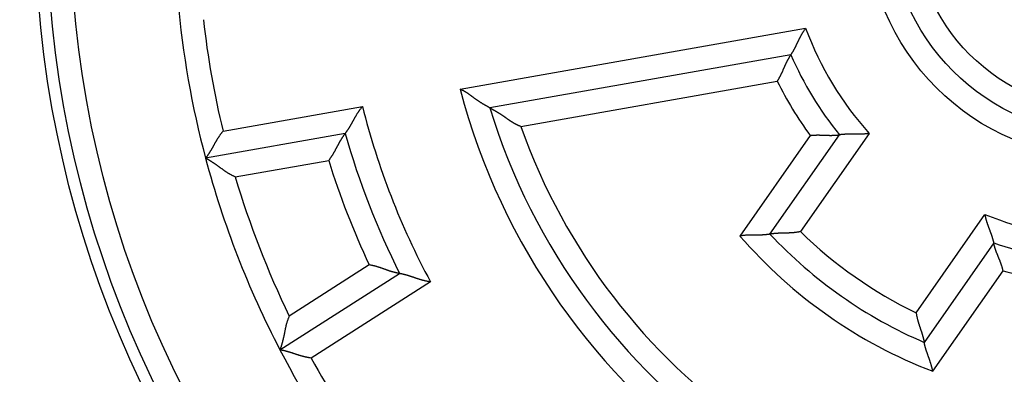
# Model space of a CAD drawing. Extents: x 90 to 841, y 0 to 556.
# Drawn here: x 160 to 181, y 224 to 232 of the extents above; entities that cross this region are included whole.
import ezdxf

# ---------------------------------------------------------------- set-up
doc = ezdxf.new("R2010")
doc.units = 0
doc.linetypes.add('HIDDENNEW0', pattern=[4.5, 1.5, -1.5, 1.5])
for name, color, linetype in [('5', 7, 'CONTINUOUS'), ('MUOTOVIIVAT', 40, 'HIDDENNEW0'), ('TANGVIIVATNONDEF', 3, 'HIDDENNEW0')]:
    doc.layers.add(name, color=color, linetype=linetype)
doc.styles.get("Standard").update_dxf_attribs({"font": 'monotxt.shx'})
doc.dimstyles.new('DSTYLE1', dxfattribs={"dimtxt": 3, "dimasz": 3, "dimexe": 3, "dimexo": 0, "dimgap": 2, "dimtad": 1, "dimrnd": 0.1, "dimzin": 3, "dimcen": 0.09, "dimazin": 3, "dimtp": 1, "dimtm": 1, "dimtfac": 1, "dimtofl": 0, "dimtmove": 0, "dimatfit": 3})

# ---------------------------------------------------------------- blocks, each defined once
blk = doc.blocks.new('_AH1')
at = {"color": 0, "linetype": 'CONTINUOUS'}
for p, q in [((-1, 0.166667), (0, 0)), ((-1, 0.166667), (-1, -0.166667)), ((0, 0), (-1, -0.166667)), ((0, 0), (-1, 0))]:
    blk.add_line(p, q, dxfattribs=at)
blk = doc.blocks.new('*D861')
at = {"layer": '5', "color": 1, "linetype": 'CONTINUOUS'}
for p, q in [((175.24679, 386.66824), (91.847551, 386.66824)), ((94.847551, 386.66824), (94.847551, 233.66824)), ((94.847551, 80.668243), (94.847551, 233.66824)), ((175.24679, 80.668243), (91.847551, 80.668243))]:
    blk.add_line(p, q, dxfattribs=at)
at = {"layer": '5', "color": 1, "xscale": 3, "yscale": 3, "zscale": 3}
for p, rotation in [((94.847551, 386.66824), 90), ((94.847551, 80.668243), 270)]:
    blk.add_blockref('_AH1', p, dxfattribs=dict(at, rotation=rotation))
at = {"layer": '5', "color": 1, "linetype": 'CONTINUOUS'}
blk.add_text('306,0', height=3, rotation=90, dxfattribs=at).set_placement((92.846551, 226.16824))

msp = doc.modelspace()

# ---------------------------------------------------------------- linework, layer by layer
at = {"layer": 'MUOTOVIIVAT', "color": 40, "linetype": 'CONTINUOUS'}
for p, q in [((176.05055, 230.76129), (169.6544, 229.63348)), ((166.58214, 229.09175), (163.6148, 228.56853)), ((175.60573, 226.95666), (177.08158, 229.06439)), ((180.35819, 226.77008), (178.88234, 224.66235)), ((165.19589, 224.50276), (167.73713, 226.12171))]:
    msp.add_line(p, q, dxfattribs=at)
for points in [[(176.05058, 230.76125), (176.05085, 230.76165, 0.00440709), (176.0516, 230.76276, 0.00000116), (176.05284, 230.76461, 0.00036806), (176.05455, 230.76716, 0.00100826), (176.0567, 230.77041, 0.00111312), (176.05926, 230.77432, 0.00116271), (176.06222, 230.77889, 0.00117625), (176.06555, 230.78408, 0.00126674), (176.06924, 230.7899, 0.00129434), (176.07326, 230.7963, 0.00136609), (176.07759, 230.8033, 0.00139552), (176.0822, 230.81084, 0.00146912), (176.08709, 230.81894, 0.0015051), (176.09221, 230.82755, 0.00158018), (176.09756, 230.83668, 0.0016229), (176.1031, 230.84629, 0.00170285), (176.10883, 230.85637, 0.001752), (176.11471, 230.8669, 0.00183515), (176.12072, 230.87787, 0.00189561), (176.12685, 230.88925, 0.00199472), (176.13307, 230.90103, 0.00205222), (176.13936, 230.91319, 0.00212642), (176.1457, 230.92571, 0.00196244), (176.1521, 230.93856, 0.00157371), (176.15857, 230.95175, 0.00125138), (176.16511, 230.96522, 0.00092927), (176.17174, 230.97898, 0.00065576), (176.17844, 230.99298, 0.00036823), (176.18525, 231.00723, 0.00012515), (176.19216, 231.02169, -0.0001352), (176.19918, 231.03635, -0.00035536), (176.20632, 231.05118, -0.00059578), (176.21358, 231.06617, -0.00080381), (176.22098, 231.08128, -0.00103913), (176.22852, 231.09651, -0.00122955), (176.2362, 231.11183, -0.00143458), (176.24404, 231.12721, -0.00165409), (176.25205, 231.14266, -0.0019428), (176.26025, 231.15815, -0.00204427), (176.26858, 231.1736, -0.00203946), (176.27704, 231.18895, -0.00256222), (176.28585, 231.20449, -0.00351905), (176.29511, 231.22032, -0.00266805), (176.30392, 231.23516, -0.00051329), (176.31199, 231.24856, -0.00450599), (176.32286, 231.26545, -0.00879386), (176.34031, 231.29101, -0.00436542), (176.36357, 231.32421, -0.00225371)], [(175.75919, 230.20222), (175.76915, 230.21694, 0.00458663), (175.77882, 230.23181, 0.00474428), (175.78818, 230.24684, 0.00462326), (175.79727, 230.26201, 0.00419655), (175.80608, 230.27729, 0.00389035), (175.81464, 230.29266, 0.00361815), (175.82296, 230.3081, 0.00336615), (175.83105, 230.3236, 0.00306281), (175.83892, 230.33912, 0.0028035), (175.8466, 230.35466, 0.00251317), (175.85408, 230.37018, 0.00225918), (175.86139, 230.38568, 0.00196722), (175.86853, 230.40113, 0.00171137), (175.87553, 230.4165, 0.00141685), (175.88239, 230.43179, 0.0011557), (175.88912, 230.44697, 0.00085268), (175.89575, 230.46201, 0.00058107), (175.90228, 230.47691, 0.00026506), (175.90872, 230.49163, -0.00002517), (175.9151, 230.50616, -0.00036679), (175.92142, 230.52048, -0.00067694), (175.92769, 230.53457, -0.00103189), (175.93393, 230.5484, -0.00139935), (175.94016, 230.56197, -0.00186521), (175.94638, 230.57523, -0.0021442), (175.9526, 230.58819, -0.00227334), (175.95881, 230.60082, -0.00228336), (175.96498, 230.6131, -0.00213284), (175.97109, 230.62502, -0.00204664), (175.97713, 230.63656, -0.00196847), (175.98307, 230.6477, -0.0019138), (175.98889, 230.65843, -0.00182638), (175.99457, 230.66871, -0.00177402), (176.0001, 230.67857, -0.00169774), (176.00545, 230.68794, -0.00165437), (176.0106, 230.69684, -0.00158147), (176.01553, 230.70524, -0.00154611), (176.02023, 230.71312, -0.00148094), (176.02466, 230.72047, -0.00144918), (176.02882, 230.72727, -0.00137711), (176.03267, 230.73349, -0.00136811), (176.03622, 230.73915, -0.00133592), (176.03943, 230.74421, -0.00128661), (176.04225, 230.74862, -0.00113262), (176.04465, 230.75232, -0.00128447), (176.04677, 230.75555, -0.0014923), (176.04875, 230.75854, -0.00164931), (176.05058, 230.76125, -0.00215357)], [(169.65444, 229.6335), (169.65412, 229.63368, -0.00842543), (169.65326, 229.63418, -0.00098676), (169.65183, 229.63502, -0.00029521), (169.64986, 229.63617, -0.00004066), (169.64737, 229.63763, 0.0000434), (169.64439, 229.63937, 0.00008405), (169.64092, 229.6414, 0.00010646), (169.63699, 229.6437, 0.00013151), (169.63261, 229.64625, 0.00014402), (169.62781, 229.64905, 0.00015965), (169.62259, 229.65208, 0.00016912), (169.61699, 229.65534, 0.00018428), (169.61102, 229.6588, 0.00019063), (169.6047, 229.66246, 0.00019903), (169.59803, 229.66631, 0.00021383), (169.59106, 229.67033, 0.00024396), (169.58379, 229.67451, 0.00022599), (169.57624, 229.67884, 0.00016925), (169.56842, 229.68333, 0.00004698), (169.56036, 229.68795, -0.00015976), (169.55206, 229.69273, -0.00031503), (169.54354, 229.69764, -0.00046784), (169.5348, 229.70271, -0.00059354), (169.52588, 229.70792, -0.00073493), (169.51677, 229.71327, -0.00084941), (169.50749, 229.71877, -0.00097946), (169.49806, 229.72441, -0.00108322), (169.4885, 229.7302, -0.00120163), (169.4788, 229.73613, -0.00130818), (169.46899, 229.7422, -0.00144423), (169.45908, 229.74842, -0.00150485), (169.44909, 229.75477, -0.00152213), (169.43901, 229.76127, -0.00150093), (169.42886, 229.7679, -0.00144932), (169.41863, 229.77466, -0.00140932), (169.40834, 229.78155, -0.00138079), (169.39799, 229.78856, -0.0013522), (169.38758, 229.79569, -0.0013251), (169.37712, 229.80294, -0.00130078), (169.36661, 229.8103, -0.00128048), (169.35607, 229.81777, -0.00126029), (169.34548, 229.82535, -0.00124144), (169.33487, 229.83303, -0.00122912), (169.32424, 229.8408, -0.00122539), (169.31358, 229.84867, -0.00107488), (169.3029, 229.85661, -0.00074651), (169.29218, 229.86462, -0.0004485), (169.28143, 229.87268, -0.00010631), (169.27063, 229.88077, 0.00019095), (169.25978, 229.88888, 0.00051995), (169.24887, 229.89698, 0.00080789), (169.2379, 229.90507, 0.00113049), (169.22684, 229.91312, 0.0014181), (169.21571, 229.92113, 0.00174657), (169.20449, 229.92907, 0.00201858), (169.19318, 229.93693, 0.00230997), (169.18177, 229.94469, 0.00262868), (169.17024, 229.95234, 0.00304484), (169.15857, 229.95987, 0.00318827), (169.14683, 229.96724, 0.00316711), (169.13505, 229.97441, 0.0039248), (169.12291, 229.98149, 0.00530585), (169.11032, 229.9885, 0.00402639), (169.09842, 229.99497, 0.00085794), (169.08759, 230.00073, 0.00664997), (169.0733, 230.00754, 0.01266762), (169.05076, 230.01724, 0.00620295), (169.02094, 230.02947, 0.00319488)], [(166.58215, 229.09175), (166.58249, 229.09218, 0.00955882), (166.58339, 229.09336, 0.00059253), (166.58491, 229.09535, 0.00054813), (166.58697, 229.09808, 0.00104502), (166.58957, 229.10155, 0.00110497), (166.59267, 229.10572, 0.00113524), (166.59625, 229.11059, 0.00114021), (166.60027, 229.11612, 0.00122283), (166.60473, 229.1223, 0.00124912), (166.60957, 229.12909, 0.0013194), (166.61478, 229.13649, 0.00135103), (166.62033, 229.14446, 0.00142618), (166.6262, 229.153, 0.00146657), (166.63235, 229.16206, 0.00154575), (166.63877, 229.17164, 0.00159482), (166.64541, 229.1817, 0.00168109), (166.65226, 229.19224, 0.00173905), (166.65929, 229.20322, 0.0018319), (166.66647, 229.21463, 0.00190285), (166.67378, 229.22643, 0.00201244), (166.68118, 229.23862, 0.00208704), (166.68865, 229.25116, 0.00218461), (166.69617, 229.26404, 0.00203798), (166.70375, 229.27724, 0.00165596), (166.71139, 229.29073, 0.00133387), (166.71909, 229.30449, 0.00100499), (166.72688, 229.31851, 0.00072444), (166.73475, 229.33276, 0.00042769), (166.74272, 229.34723, 0.000175), (166.75079, 229.36189, -0.00009728), (166.75897, 229.37672, -0.00032886), (166.76727, 229.3917, -0.00058234), (166.7757, 229.40681, -0.00080268), (166.78426, 229.42203, -0.00105186), (166.79297, 229.43734, -0.00125461), (166.80183, 229.45271, -0.00147267), (166.81084, 229.46813, -0.00170557), (166.82003, 229.48359, -0.00201043), (166.82942, 229.49908, -0.00212016), (166.83895, 229.5145, -0.00211855), (166.8486, 229.5298, -0.0026658), (166.85863, 229.54527, -0.00366498), (166.86916, 229.561, -0.00277929), (166.87915, 229.57574, -0.00053479), (166.88829, 229.58903, -0.00469481), (166.90058, 229.60574, -0.00914773), (166.92023, 229.63097, -0.00453315), (166.94639, 229.6637, -0.0023388)], [(170.31114, 229.2416), (170.29752, 229.24646, -0.00494153), (170.28405, 229.25157, -0.00507053), (170.27073, 229.25695, -0.00500668), (170.25754, 229.26256, -0.00472249), (170.2445, 229.26842, -0.00451605), (170.23159, 229.27448, -0.00432809), (170.21881, 229.28076, -0.00415031), (170.20615, 229.28722, -0.00393225), (170.19362, 229.29388, -0.00374262), (170.1812, 229.3007, -0.00352895), (170.1689, 229.30768, -0.00333996), (170.15671, 229.31481, -0.00312392), (170.14464, 229.32208, -0.00293357), (170.13266, 229.32947, -0.00271707), (170.12078, 229.33698, -0.00252779), (170.109, 229.34458, -0.00231415), (170.09732, 229.35227, -0.00212042), (170.08572, 229.36004, -0.00189405), (170.0742, 229.36787, -0.00168413), (170.06277, 229.37575, -0.00143387), (170.05142, 229.38367, -0.00121435), (170.04014, 229.39161, -0.00096618), (170.02894, 229.39956, -0.00074533), (170.0178, 229.4075, -0.00049258), (170.00672, 229.41542, -0.0002666), (169.99571, 229.4233, -0.00000786), (169.98475, 229.43114, 0.00022487), (169.97385, 229.43891, 0.00049127), (169.963, 229.44661, 0.00073518), (169.9522, 229.45422, 0.00101696), (169.94144, 229.46172, 0.00126854), (169.93072, 229.46911, 0.001549), (169.92004, 229.47636, 0.00183703), (169.90939, 229.48346, 0.00219853), (169.89877, 229.49041, 0.00235), (169.88819, 229.49719, 0.00231018), (169.87765, 229.5038, 0.00219579), (169.86717, 229.51026, 0.00195802), (169.85677, 229.51656, 0.00177168), (169.84646, 229.52272, 0.00157426), (169.83625, 229.52873, 0.00139676), (169.82615, 229.5346, 0.00117868), (169.81619, 229.54033, 0.00098565), (169.80637, 229.54594, 0.00075547), (169.79672, 229.55143, 0.00054769), (169.78723, 229.55679, 0.00029954), (169.77794, 229.56204, 0.00006203), (169.76885, 229.56718, -0.00023127), (169.75997, 229.57221, -0.00037187), (169.75132, 229.57712, -0.00037806), (169.74293, 229.58191, -0.00037438), (169.73481, 229.58657, -0.0003507), (169.72697, 229.59107, -0.0003377), (169.71943, 229.59541, -0.00032434), (169.71222, 229.59958, -0.00031635), (169.70534, 229.60357, -0.00030212), (169.69882, 229.60736, -0.0002956), (169.69267, 229.61095, -0.00028445), (169.68691, 229.61431, -0.00027929), (169.68156, 229.61744, -0.00026639), (169.67665, 229.62033, -0.00026862), (169.67216, 229.62297, -0.00027186), (169.66813, 229.62535, -0.00026192), (169.66461, 229.62743, -0.00021527), (169.66165, 229.62919, -0.00028833), (169.65904, 229.63073, -0.00048146), (169.65663, 229.63218, -0.00058616), (169.65444, 229.6335, -0.00069979)], [(163.98515, 229.14155), (163.97317, 229.12738, 0.00437262), (163.96143, 229.11301, 0.00449526), (163.94997, 229.09843, 0.00438322), (163.93876, 229.08368, 0.00401754), (163.92779, 229.06876, 0.00375458), (163.91705, 229.0537, 0.00352199), (163.90655, 229.03853, 0.00330752), (163.89625, 229.02326, 0.00305237), (163.88618, 229.0079, 0.00283518), (163.87629, 228.9925, 0.00259421), (163.86661, 228.97706, 0.0023848), (163.85711, 228.9616, 0.00214606), (163.84779, 228.94614, 0.00193876), (163.83863, 228.93071, 0.00170181), (163.82964, 228.91533, 0.00149436), (163.8208, 228.90001, 0.00125516), (163.8121, 228.88479, 0.00104371), (163.80353, 228.86966, 0.00079837), (163.7951, 228.85467, 0.00057858), (163.78678, 228.83982, 0.00032219), (163.77858, 228.82514, 0.00008881), (163.77047, 228.81065, -0.00018441), (163.76246, 228.79638, -0.00043801), (163.75453, 228.78232, -0.00073581), (163.74669, 228.76853, -0.0010171), (163.73891, 228.755, -0.00134658), (163.73119, 228.74177, -0.00166841), (163.72352, 228.72884, -0.00204933), (163.71591, 228.71626, -0.00219378), (163.70836, 228.70402, -0.00209358), (163.70091, 228.69216, -0.0020171), (163.69359, 228.6807, -0.00190648), (163.68642, 228.66967, -0.00183465), (163.67942, 228.65908, -0.00174119), (163.67264, 228.64896, -0.00168243), (163.66609, 228.63933, -0.00159539), (163.65981, 228.63021, -0.00154708), (163.65382, 228.62162, -0.00147032), (163.64815, 228.6136, -0.00142767), (163.64282, 228.60615, -0.00134684), (163.63788, 228.59932, -0.00132667), (163.63332, 228.59309, -0.00128179), (163.62919, 228.5875, -0.00122628), (163.62554, 228.58261, -0.00108169), (163.62245, 228.57851, -0.00119538), (163.61971, 228.57491, -0.00129916), (163.61714, 228.57157, -0.00139497), (163.61477, 228.56852, -0.00184035)], [(166.22998, 228.52196), (166.24174, 228.53631, 0.00493859), (166.25317, 228.55085, 0.00511698), (166.26426, 228.56558, 0.00500477), (166.27504, 228.58048, 0.00456762), (166.28552, 228.59552, 0.00425318), (166.29572, 228.61068, 0.00397128), (166.30564, 228.62595, 0.00370848), (166.31532, 228.6413, 0.00338895), (166.32475, 228.65671, 0.00311443), (166.33396, 228.67217, 0.00280552), (166.34296, 228.68764, 0.00253423), (166.35176, 228.70312, 0.00222188), (166.36038, 228.71858, 0.0019476), (166.36884, 228.73401, 0.0016322), (166.37714, 228.74937, 0.00135264), (166.38531, 228.76466, 0.00102927), (166.39335, 228.77984, 0.00074035), (166.40129, 228.79491, 0.00040576), (166.40913, 228.80984, 0.00010051), (166.4169, 228.82461, -0.00025669), (166.4246, 228.8392, -0.00057769), (166.43226, 228.85359, -0.00094272), (166.43988, 228.86776, -0.00131545), (166.44748, 228.8817, -0.00178485), (166.45508, 228.89537, -0.00205225), (166.46268, 228.90876, -0.00216042), (166.47025, 228.92185, -0.00215378), (166.47779, 228.93462, -0.00199716), (166.48525, 228.94704, -0.00190325), (166.49261, 228.9591, -0.00181955), (166.49986, 228.97078, -0.00175819), (166.50696, 228.98205, -0.00166811), (166.5139, 228.99289, -0.00161089), (166.52064, 229.00329, -0.00153325), (166.52716, 229.01322, -0.00148594), (166.53345, 229.02266, -0.00141306), (166.53946, 229.03159, -0.0013741), (166.54519, 229.03999, -0.00130913), (166.55059, 229.04783, -0.00127438), (166.55566, 229.05511, -0.00120502), (166.56035, 229.06178, -0.00118926), (166.56467, 229.06786, -0.00115015), (166.56858, 229.0733, -0.00110301), (166.57202, 229.07806, -0.00097758), (166.57494, 229.08205, -0.0010754), (166.57752, 229.08556, -0.00114766), (166.57993, 229.0888, -0.00122693), (166.58215, 229.09175, -0.00163625)], [(176.461, 229.04987), (176.47844, 229.05222, -0.00448702), (176.49588, 229.05425, -0.00463936), (176.51334, 229.05594, -0.0045175), (176.5308, 229.05734, -0.0040962), (176.54824, 229.05846, -0.00379415), (176.56565, 229.05932, -0.00352618), (176.58302, 229.05993, -0.00327853), (176.60034, 229.06033, -0.00298101), (176.61759, 229.06052, -0.00272702), (176.63475, 229.06054, -0.00244293), (176.65183, 229.0604, -0.00219464), (176.6688, 229.06012, -0.00190928), (176.68564, 229.05972, -0.00165936), (176.70236, 229.05923, -0.00137152), (176.71893, 229.05865, -0.0011163), (176.73535, 229.05801, -0.00081986), (176.75159, 229.05734, -0.00055395), (176.76765, 229.05665, -0.00024416), (176.78351, 229.05596, 0.00004082), (176.79916, 229.05529, 0.00037679), (176.81459, 229.05467, 0.00068262), (176.82979, 229.0541, 0.00103325), (176.84473, 229.05362, 0.00139744), (176.85942, 229.05324, 0.00185995), (176.87382, 229.05299, 0.00214071), (176.88795, 229.05287, 0.00227521), (176.90175, 229.05288, 0.00229016), (176.91523, 229.05301, 0.00214281), (176.92835, 229.05324, 0.00205963), (176.94109, 229.05357, 0.00198386), (176.95343, 229.05399, 0.00193158), (176.96535, 229.05449, 0.00184566), (176.97681, 229.05505, 0.00179495), (176.98781, 229.05567, 0.00171944), (176.99832, 229.05633, 0.00167712), (177.00832, 229.05702, 0.00160429), (177.01777, 229.05774, 0.00156924), (177.02667, 229.05847, 0.00150304), (177.03498, 229.0592, 0.00147101), (177.0427, 229.05993, 0.00139781), (177.04977, 229.06063, 0.00138583), (177.05622, 229.06131, 0.00134497), (177.062, 229.06195, 0.00129598), (177.06705, 229.06253, 0.0011561), (177.07129, 229.06304, 0.00126947), (177.075, 229.06351, 0.00133438), (177.07845, 229.06396, 0.00142234), (177.08159, 229.06439, 0.00192011)], [(177.71378, 229.09559), (177.69628, 229.09233, -0.00484976), (177.67874, 229.08941, -0.00500551), (177.66116, 229.08685, -0.00487915), (177.64356, 229.08462, -0.00444579), (177.62596, 229.0827, -0.00413488), (177.60837, 229.08106, -0.00385924), (177.5908, 229.07969, -0.00360471), (177.57326, 229.07857, -0.00329988), (177.55578, 229.07768, -0.00304012), (177.53836, 229.07699, -0.00275049), (177.52103, 229.07649, -0.00249818), (177.50378, 229.07615, -0.00220912), (177.48665, 229.07597, -0.00195713), (177.46963, 229.0759, -0.00166772), (177.45275, 229.07594, -0.00141265), (177.43602, 229.07607, -0.00111703), (177.41946, 229.07626, -0.00085374), (177.40307, 229.07649, -0.00054736), (177.38688, 229.07675, -0.00026787), (177.37089, 229.07701, 0.00006147), (177.35512, 229.07726, 0.00035895), (177.33959, 229.07747, 0.00070052), (177.32431, 229.07762, 0.00105152), (177.30928, 229.07769, 0.00149719), (177.29454, 229.07766, 0.00176749), (177.28008, 229.07753, 0.00190121), (177.26595, 229.07729, 0.0019207), (177.25215, 229.07695, 0.00179132), (177.23872, 229.07653, 0.00171896), (177.22566, 229.07603, 0.0016561), (177.21302, 229.07546, 0.00161211), (177.20081, 229.07483, 0.00153934), (177.18906, 229.07416, 0.00149626), (177.17778, 229.07345, 0.00143281), (177.16701, 229.0727, 0.00139703), (177.15676, 229.07194, 0.0013358), (177.14707, 229.07116, 0.00130606), (177.13794, 229.07039, 0.00125034), (177.12941, 229.06962, 0.00122318), (177.1215, 229.06887, 0.00116183), (177.11424, 229.06815, 0.00115077), (177.10763, 229.06746, 0.00111456), (177.1017, 229.06681, 0.00107384), (177.09652, 229.06623, 0.00096127), (177.09217, 229.06572, 0.00104579), (177.08835, 229.06526, 0.00106649), (177.08481, 229.06482, 0.00112403), (177.08159, 229.06439, 0.00153512)], [(164.24588, 228.17209), (164.22735, 228.17988, -0.00547941), (164.2091, 228.18802, -0.0057006), (164.19115, 228.19654, -0.00561667), (164.17348, 228.20539, -0.00517713), (164.15609, 228.21456, -0.00486016), (164.13894, 228.22401, -0.0045705), (164.12205, 228.23372, -0.00429628), (164.10539, 228.24366, -0.00395437), (164.08897, 228.25381, -0.00365733), (164.07275, 228.26415, -0.00331858), (164.05674, 228.27465, -0.00301834), (164.04092, 228.28528, -0.00267056), (164.02528, 228.29602, -0.00236331), (164.00981, 228.30684, -0.00200995), (163.9945, 228.31773, -0.0016961), (163.97934, 228.32865, -0.00133472), (163.96432, 228.33957, -0.00101274), (163.94942, 228.35049, -0.00064277), (163.93464, 228.36136, -0.00030829), (163.91997, 228.37216, 0.00007905), (163.90538, 228.38287, 0.00042197), (163.89088, 228.39347, 0.00080752), (163.87646, 228.40392, 0.00119226), (163.86209, 228.41421, 0.0016705), (163.84777, 228.42431, 0.00192082), (163.83351, 228.43419, 0.00199626), (163.81934, 228.44385, 0.00196526), (163.8053, 228.45326, 0.00180146), (163.79144, 228.46241, 0.00169809), (163.7778, 228.47129, 0.00160812), (163.76441, 228.47987, 0.00153917), (163.75133, 228.48816, 0.00144749), (163.73859, 228.49613, 0.00138575), (163.72623, 228.50376, 0.00130866), (163.7143, 228.51105, 0.00125842), (163.70284, 228.51797, 0.00118822), (163.69189, 228.52452, 0.00114737), (163.68148, 228.53068, 0.00108625), (163.67167, 228.53642, 0.00105073), (163.66249, 228.54175, 0.00098783), (163.654, 228.54663, 0.00096986), (163.6462, 228.55107, 0.00093447), (163.63916, 228.55505, 0.00089118), (163.63296, 228.55853, 0.00078324), (163.62771, 228.56145, 0.00086521), (163.62308, 228.564, 0.00094474), (163.61875, 228.56637, 0.00101454), (163.61477, 228.56852, 0.00133089)], [(180.17124, 227.37484), (180.17416, 227.35727, 0.00484309), (180.17742, 227.33979, 0.00499869), (180.18104, 227.3224, 0.00487251), (180.18496, 227.30509, 0.00443967), (180.18918, 227.28789, 0.00412914), (180.19366, 227.2708, 0.00385385), (180.19839, 227.25382, 0.00359964), (180.20334, 227.23696, 0.00329516), (180.20848, 227.22023, 0.00303571), (180.2138, 227.20363, 0.00274641), (180.21926, 227.18716, 0.00249439), (180.22484, 227.17084, 0.00220563), (180.23053, 227.15468, 0.0019539), (180.23629, 227.13867, 0.00166478), (180.2421, 227.12282, 0.00140996), (180.24794, 227.10714, 0.00111461), (180.25379, 227.09164, 0.00085155), (180.25961, 227.07632, 0.00054544), (180.26539, 227.06119, 0.00026617), (180.27111, 227.04626, -0.0000629), (180.27673, 227.03153, -0.00036015), (180.28224, 227.017, -0.00070146), (180.28761, 227.00269, -0.00105221), (180.29282, 226.9886, -0.00149755), (180.29783, 226.97473, -0.00176765), (180.30265, 226.96111, -0.00190124), (180.30726, 226.94774, -0.00192069), (180.31166, 226.93466, -0.00179135), (180.31586, 226.92189, -0.00171902), (180.31985, 226.90945, -0.00165616), (180.32364, 226.89738, -0.00161218), (180.32723, 226.88569, -0.00153942), (180.33061, 226.87442, -0.00149635), (180.3338, 226.86358, -0.00143291), (180.33679, 226.8532, -0.00139714), (180.33958, 226.84331, -0.00133593), (180.34216, 226.83394, -0.00130621), (180.34456, 226.82509, -0.00125051), (180.34675, 226.81682, -0.00122336), (180.34875, 226.80912, -0.00116202), (180.35055, 226.80206, -0.00115102), (180.35217, 226.7956, -0.00111496), (180.35359, 226.78981, -0.00107417), (180.35482, 226.78474, -0.00096125), (180.35583, 226.78048, -0.00104648), (180.3567, 226.77673, -0.00106934), (180.35749, 226.77326, -0.00112733), (180.3582, 226.77008, -0.00153749)], [(176.2536, 227.01021), (176.23602, 227.00655, -0.00422105), (176.21837, 227.00318, -0.0043347), (176.20065, 227.00012, -0.00422), (176.18289, 226.99734, -0.00386142), (176.1651, 226.99484, -0.00360425), (176.1473, 226.99259, -0.003378), (176.12949, 226.99057, -0.00317039), (176.11171, 226.98878, -0.00292474), (176.09396, 226.98719, -0.00271657), (176.07625, 226.9858, -0.00248633), (176.05862, 226.98458, -0.00228707), (176.04105, 226.98352, -0.00206015), (176.02359, 226.9826, -0.00186383), (176.00623, 226.98181, -0.00163926), (175.98901, 226.98114, -0.00144318), (175.97192, 226.98056, -0.00121659), (175.95499, 226.98006, -0.00101655), (175.93823, 226.97963, -0.00078365), (175.92166, 226.97925, -0.00057488), (175.9053, 226.9789, -0.00033022), (175.88915, 226.97857, -0.00010693), (175.87324, 226.97825, 0.00015581), (175.85758, 226.97791, 0.00040122), (175.84218, 226.97755, 0.0006913), (175.82707, 226.97714, 0.00096701), (175.81225, 226.97667, 0.00129125), (175.79775, 226.97613, 0.00161462), (175.78357, 226.9755, 0.0020033), (175.76974, 226.97476, 0.00216438), (175.75627, 226.97393, 0.00208496), (175.74321, 226.97301, 0.00202372), (175.73056, 226.97202, 0.00192185), (175.71837, 226.97098, 0.0018592), (175.70665, 226.96989, 0.00177397), (175.69544, 226.96876, 0.001723), (175.68475, 226.96762, 0.00164126), (175.67462, 226.96647, 0.00159873), (175.66507, 226.96532, 0.00152546), (175.65614, 226.9642, 0.00148724), (175.64783, 226.9631, 0.00140817), (175.64021, 226.96205, 0.00139096), (175.63325, 226.96105, 0.00134503), (175.627, 226.96012, 0.00129168), (175.62153, 226.95928, 0.00114947), (175.61694, 226.95855, 0.00125661), (175.6129, 226.95789, 0.00131077), (175.60916, 226.95726, 0.0013905), (175.60573, 226.95665, 0.0018733)], [(175.60573, 226.95665), (175.60527, 226.95657, -0.01121415), (175.60396, 226.95635, -0.00074868), (175.60178, 226.956, -0.00060554), (175.59878, 226.95552, -0.00107885), (175.59496, 226.95492, -0.00112398), (175.59039, 226.95423, -0.00114451), (175.58504, 226.95345, -0.00114145), (175.57898, 226.95259, -0.00121643), (175.57221, 226.95167, -0.0012353), (175.56477, 226.95069, -0.00129754), (175.55666, 226.94967, -0.00132113), (175.54795, 226.94862, -0.0013869), (175.53861, 226.94755, -0.00141792), (175.52871, 226.94647, -0.00148592), (175.51825, 226.9454, -0.00152368), (175.50728, 226.94434, -0.00159627), (175.49579, 226.94331, -0.00164067), (175.48383, 226.94231, -0.00171739), (175.47141, 226.94137, -0.00177098), (175.45858, 226.94049, -0.00185868), (175.44533, 226.93968, -0.0019147), (175.43172, 226.93896, -0.00199369), (175.41774, 226.93833, -0.00208125), (175.40345, 226.93781, -0.00223237), (175.38885, 226.93742, -0.00222578), (175.37398, 226.93714, -0.0021011), (175.35884, 226.93698, -0.00182509), (175.34345, 226.93692, -0.00135936), (175.32783, 226.93693, -0.00099132), (175.31198, 226.93699, -0.00063431), (175.29592, 226.93708, -0.00032282), (175.27967, 226.93719, 0.00002027), (175.26323, 226.93728, 0.00031532), (175.24662, 226.93735, 0.00064067), (175.22984, 226.93736, 0.00090828), (175.21292, 226.9373, 0.00119494), (175.19587, 226.93715, 0.00148804), (175.17869, 226.93688, 0.0018609), (175.16137, 226.93647, 0.00201893), (175.14402, 226.93592, 0.00205926), (175.1267, 226.93521, 0.00267938), (175.10902, 226.93426, 0.00379326), (175.09087, 226.93301, 0.00287114), (175.07378, 226.93172, 0.00046933), (175.05831, 226.93046, 0.00499604), (175.03842, 226.92815, 0.00985728), (175.0078, 226.92366, 0.00486862), (174.9677, 226.91723, 0.00249738)], [(180.55676, 226.18199), (180.55301, 226.19918, 0.00449216), (180.54895, 226.21626, 0.0046445), (180.54458, 226.23324, 0.00452237), (180.53993, 226.25012, 0.00410055), (180.53501, 226.26689, 0.00379811), (180.52987, 226.28354, 0.00352982), (180.52451, 226.30007, 0.00328186), (180.51896, 226.31648, 0.00298404), (180.51325, 226.33275, 0.00272978), (180.5074, 226.34889, 0.00244543), (180.50142, 226.36489, 0.00219692), (180.49536, 226.38074, 0.00191133), (180.48922, 226.39643, 0.00166122), (180.48304, 226.41197, 0.00137319), (180.47683, 226.42734, 0.00111781), (180.47062, 226.44255, 0.0008212), (180.46443, 226.45758, 0.00055515), (180.45829, 226.47243, 0.00024521), (180.45222, 226.4871, -0.0000399), (180.44624, 226.50158, -0.00037602), (180.44037, 226.51587, -0.00068197), (180.43465, 226.52995, -0.00103273), (180.42908, 226.54383, -0.00139707), (180.4237, 226.5575, -0.00185975), (180.41854, 226.57095, -0.00214062), (180.4136, 226.58418, -0.00227519), (180.40888, 226.59716, -0.00229016), (180.40439, 226.60987, -0.00214277), (180.40013, 226.62227, -0.00205957), (180.39608, 226.63436, -0.0019838), (180.39226, 226.6461, -0.00193151), (180.38865, 226.65747, -0.00184557), (180.38525, 226.66843, -0.00179485), (180.38207, 226.67898, -0.00171933), (180.3791, 226.68908, -0.001677), (180.37633, 226.69871, -0.00160416), (180.37377, 226.70784, -0.0015691), (180.37141, 226.71646, -0.00150287), (180.36926, 226.72452, -0.00147084), (180.3673, 226.73201, -0.00139763), (180.36554, 226.7389, -0.00138559), (180.36398, 226.74519, -0.00134459), (180.3626, 226.75084, -0.00129569), (180.36142, 226.75578, -0.00115615), (180.36045, 226.75994, -0.00126886), (180.35962, 226.76359, -0.00133183), (180.35887, 226.76698, -0.00141963), (180.3582, 226.77008, -0.00191869)], [(167.73711, 226.12167), (167.7366, 226.12177, -0.00548629), (167.73517, 226.12204, -0.00018964), (167.73279, 226.12249, -0.00037574), (167.72952, 226.12313, -0.00088395), (167.72537, 226.12395, -0.00096086), (167.72041, 226.12495, -0.00099823), (167.71463, 226.12614, -0.00100792), (167.70809, 226.12751, -0.00108464), (167.70081, 226.12907, -0.00110907), (167.69284, 226.13082, -0.00117186), (167.68419, 226.13277, -0.00119922), (167.67491, 226.1349, -0.00126487), (167.66501, 226.13723, -0.00129893), (167.65455, 226.13975, -0.00136709), (167.64354, 226.14247, -0.00140789), (167.63202, 226.14538, -0.00148124), (167.62002, 226.14849, -0.00152913), (167.60759, 226.1518, -0.00160761), (167.59473, 226.15531, -0.00166545), (167.58151, 226.15902, -0.00175604), (167.56792, 226.16294, -0.00181783), (167.55403, 226.16706, -0.00190196), (167.53985, 226.17139, -0.00199626), (167.52542, 226.17592, -0.00215329), (167.51077, 226.18066, -0.00216017), (167.49593, 226.1856, -0.00205213), (167.48092, 226.19074, -0.00178476), (167.46572, 226.19604, -0.00131531), (167.45036, 226.20148, -0.00094234), (167.43482, 226.20703, -0.0005768), (167.41911, 226.21267, -0.00025626), (167.40325, 226.21838, 0.00009947), (167.38721, 226.22413, 0.0004069), (167.37102, 226.22989, 0.0007476), (167.35467, 226.23564, 0.00102857), (167.33817, 226.24136, 0.00132992), (167.32153, 226.24702, 0.00163968), (167.30472, 226.25259, 0.00203429), (167.28773, 226.25806, 0.00219941), (167.27068, 226.26339, 0.00223751), (167.2536, 226.26853, 0.00289692), (167.23609, 226.27355, 0.00408123), (167.21801, 226.27841, 0.00308808), (167.20095, 226.28287, 0.0005202), (167.18547, 226.28681, 0.0053431), (167.1653, 226.29117, 0.01048136), (167.13389, 226.29692, 0.00515991), (167.09255, 226.30387, 0.002645)], [(168.39205, 225.94609), (168.37347, 225.94827, -0.00509433), (168.35499, 225.95083, -0.00527441), (168.33662, 225.95378, -0.00516224), (168.31837, 225.95708, -0.00472338), (168.30024, 225.96071, -0.00440762), (168.28223, 225.96463, -0.00412447), (168.26434, 225.96883, -0.00386049), (168.24658, 225.97327, -0.00353966), (168.22895, 225.97795, -0.00326413), (168.21145, 225.98282, -0.00295435), (168.19409, 225.98787, -0.00268257), (168.17687, 225.99306, -0.00236997), (168.1598, 225.99838, -0.00209593), (168.14287, 226.0038, -0.00178113), (168.12609, 226.00929, -0.00150272), (168.10946, 226.01483, -0.00118101), (168.093, 226.0204, -0.00089435), (168.07669, 226.02597, -0.0005626), (168.06055, 226.03151, -0.000261), (168.04457, 226.037, 0.00009177), (168.02876, 226.04241, 0.00040779), (168.01312, 226.04772, 0.00076733), (167.99767, 226.05291, 0.00113255), (167.98238, 226.05794, 0.00159219), (167.96729, 226.0628, 0.00185429), (167.95238, 226.06747, 0.00196283), (167.93771, 226.07194, 0.00195997), (167.92328, 226.07621, 0.00181455), (167.90915, 226.08029, 0.00172783), (167.89534, 226.08417, 0.00165214), (167.88189, 226.08786, 0.00159637), (167.86881, 226.09136, 0.00151428), (167.85617, 226.09466, 0.00146221), (167.84397, 226.09777, 0.00139189), (167.83226, 226.10068, 0.0013491), (167.82106, 226.10341, 0.00128324), (167.81043, 226.10594, 0.00124831), (167.80037, 226.10828, 0.00119012), (167.79093, 226.11043, 0.00115921), (167.78213, 226.1124, 0.00109683), (167.77404, 226.11417, 0.00108469), (167.76663, 226.11575, 0.00105399), (167.75996, 226.11715, 0.00101102), (167.75411, 226.11836, 0.00088851), (167.74918, 226.11935, 0.00099952), (167.74484, 226.12021, 0.00114132), (167.74081, 226.12098, 0.00124993), (167.73711, 226.12167, 0.00163014)], [(178.71106, 225.28953), (178.71363, 225.27175, 0.00421751), (178.7165, 225.254, 0.00433129), (178.71969, 225.23631, 0.00421692), (178.72316, 225.21866, 0.00385878), (178.72689, 225.20108, 0.00360195), (178.73087, 225.18357, 0.00337598), (178.73507, 225.16615, 0.00316863), (178.73946, 225.14882, 0.00292323), (178.74405, 225.1316, 0.00271527), (178.74879, 225.11448, 0.00248522), (178.75368, 225.09749, 0.00228612), (178.75869, 225.08062, 0.00205935), (178.7638, 225.06389, 0.00186315), (178.769, 225.04731, 0.00163869), (178.77426, 225.03089, 0.00144271), (178.77956, 225.01463, 0.0012162), (178.78488, 224.99855, 0.00101623), (178.79021, 224.98266, 0.00078338), (178.79552, 224.96696, 0.00057466), (178.80079, 224.95146, 0.00033004), (178.806, 224.93617, 0.00010678), (178.81114, 224.92111, -0.00015593), (178.81618, 224.90628, -0.00040133), (178.8211, 224.89168, -0.00069139), (178.82589, 224.87734, -0.00096708), (178.83052, 224.86326, -0.00129131), (178.83497, 224.84945, -0.00161466), (178.83922, 224.8359, -0.00200332), (178.84326, 224.82266, -0.00216439), (178.84708, 224.80972, -0.00208499), (178.85069, 224.79713, -0.00202377), (178.85409, 224.78491, -0.00192192), (178.85728, 224.77309, -0.00185929), (178.86026, 224.7617, -0.00177407), (178.86304, 224.75078, -0.00172313), (178.86562, 224.74035, -0.0016414), (178.868, 224.73044, -0.00159889), (178.87019, 224.72107, -0.00152566), (178.87219, 224.71229, -0.00148745), (178.874, 224.70411, -0.00140839), (178.87562, 224.69659, -0.00139126), (178.87706, 224.6897, -0.00134552), (178.87833, 224.68351, -0.00129209), (178.87941, 224.67809, -0.00114945), (178.88029, 224.67352, -0.00125745), (178.88105, 224.6695, -0.00131422), (178.88174, 224.66576, -0.00139444), (178.88234, 224.66234, -0.00187608)], [(165.39339, 225.22145), (165.38498, 225.20318, 0.00547963), (165.37702, 225.18484, 0.00570114), (165.36954, 225.16643, 0.00561754), (165.36249, 225.14796, 0.00517827), (165.35585, 225.12945, 0.00486153), (165.34959, 225.1109, 0.00457206), (165.3437, 225.09233, 0.004298), (165.33813, 225.07374, 0.00395619), (165.33287, 225.05515, 0.00365923), (165.3279, 225.03657, 0.00332051), (165.32318, 225.01801, 0.00302028), (165.3187, 224.99948, 0.00267248), (165.31443, 224.981, 0.00236518), (165.31033, 224.96257, 0.00201175), (165.3064, 224.9442, 0.00169781), (165.3026, 224.92591, 0.00133631), (165.2989, 224.9077, 0.00101421), (165.29529, 224.88959, 0.00064408), (165.29174, 224.87159, 0.00030946), (165.28822, 224.85371, -0.00007807), (165.2847, 224.83596, -0.00042115), (165.28117, 224.81835, -0.00080688), (165.2776, 224.8009, -0.00119182), (165.27396, 224.7836, -0.00167031), (165.27022, 224.76649, -0.00192071), (165.26638, 224.74956, -0.00199608), (165.26246, 224.73288, -0.00196494), (165.25847, 224.71645, -0.00180087), (165.25443, 224.70034, -0.00169725), (165.25037, 224.68458, -0.00160701), (165.2463, 224.66921, -0.00153779), (165.24225, 224.65425, -0.00144577), (165.23824, 224.63978, -0.00138368), (165.23429, 224.62579, -0.00130614), (165.23042, 224.61237, -0.00125543), (165.22665, 224.59951, -0.00118467), (165.22299, 224.58729, -0.00114307), (165.21948, 224.57572, -0.0010809), (165.21613, 224.56486, -0.00104448), (165.21296, 224.55473, -0.00098089), (165.21001, 224.54539, -0.00096014), (165.20726, 224.53685, -0.00091883), (165.20476, 224.52915, -0.00087584), (165.20254, 224.5224, -0.00077888), (165.20064, 224.5167, -0.00083318), (165.19896, 224.51169, -0.00081908), (165.19737, 224.50702, -0.00084432), (165.1959, 224.50273, -0.00114976)], [(179.06346, 224.04936), (179.0602, 224.06683, 0.00389849), (179.05667, 224.08425, 0.00400934), (179.05285, 224.10161, 0.00390049), (179.04877, 224.11892, 0.00355607), (179.04446, 224.13614, 0.00330927), (179.03994, 224.15329, 0.00309196), (179.03522, 224.17035, 0.00289238), (179.03032, 224.18731, 0.00265545), (179.02527, 224.20416, 0.00245434), (179.02008, 224.2209, 0.0022312), (179.01476, 224.23751, 0.00203755), (179.00935, 224.25399, 0.00181631), (179.00386, 224.27033, 0.00162414), (178.99832, 224.28652, 0.00140369), (178.99273, 224.30255, 0.0012102), (178.98712, 224.31842, 0.0009861), (178.98151, 224.33411, 0.00078698), (178.97591, 224.34962, 0.00055482), (178.97036, 224.36493, 0.00034516), (178.96486, 224.38005, 0.00009933), (178.95944, 224.39496, -0.00012682), (178.95412, 224.40965, -0.0003928), (178.94891, 224.42411, -0.0006434), (178.94383, 224.43834, -0.00093929), (178.93892, 224.45233, -0.00122258), (178.93417, 224.46607, -0.00155473), (178.92962, 224.47954, -0.00188963), (178.92528, 224.49275, -0.00229236), (178.92118, 224.50568, -0.00245828), (178.9173, 224.51831, -0.00236949), (178.91366, 224.5306, -0.0023009), (178.91023, 224.54254, -0.00218562), (178.90703, 224.55407, -0.00211487), (178.90404, 224.5652, -0.00201829), (178.90126, 224.57587, -0.0019606), (178.89869, 224.58607, -0.00186771), (178.89633, 224.59575, -0.00181934), (178.89417, 224.60491, -0.00173579), (178.8922, 224.61349, -0.00169217), (178.89042, 224.62149, -0.00160202), (178.88884, 224.62885, -0.00158165), (178.88743, 224.63558, -0.00152754), (178.8862, 224.64163, -0.00146695), (178.88516, 224.64694, -0.00130842), (178.8843, 224.65141, -0.00142188), (178.88357, 224.65534, -0.00145481), (178.88292, 224.65899, -0.00153258), (178.88234, 224.66234, -0.00208049)], [(165.85606, 224.33053), (165.83765, 224.33287, -0.00437554), (165.8193, 224.33554, -0.00449824), (165.801, 224.33854, -0.00438613), (165.78276, 224.34184, -0.00402024), (165.7646, 224.34543, -0.00375713), (165.74651, 224.34927, -0.0035244), (165.72851, 224.35336, -0.00330981), (165.71061, 224.35766, -0.00305452), (165.6928, 224.36217, -0.00283721), (165.67511, 224.36685, -0.00259611), (165.65754, 224.37169, -0.00238658), (165.64009, 224.37667, -0.00214772), (165.62278, 224.38177, -0.00194032), (165.6056, 224.38696, -0.00170325), (165.58858, 224.39222, -0.00149571), (165.57171, 224.39754, -0.0012564), (165.55501, 224.40289, -0.00104486), (165.53848, 224.40825, -0.00079942), (165.52213, 224.41361, -0.00057954), (165.50597, 224.41894, -0.00032304), (165.49, 224.42421, -0.00008958), (165.47424, 224.42942, 0.00018373), (165.45869, 224.43453, 0.00043742), (165.44335, 224.43954, 0.00073533), (165.42825, 224.44441, 0.0010167), (165.41337, 224.44913, 0.0013463), (165.39874, 224.45367, 0.00166822), (165.38436, 224.45802, 0.00204926), (165.37024, 224.46216, 0.00219377), (165.3564, 224.46608, 0.00209359), (165.34291, 224.46979, 0.00201714), (165.32976, 224.47329, 0.00190654), (165.31702, 224.47657, 0.00183475), (165.30471, 224.47966, 0.00174136), (165.29288, 224.48254, 0.00168266), (165.28154, 224.48522, 0.00159571), (165.27075, 224.48769, 0.00154752), (165.26053, 224.48998, 0.00147093), (165.25093, 224.49206, 0.00142845), (165.24197, 224.49395, 0.00134778), (165.23371, 224.49565, 0.00132804), (165.22614, 224.49717, 0.00128404), (165.21932, 224.4985, 0.00122871), (165.21334, 224.49963, 0.0010827), (165.20829, 224.50057, 0.00120053), (165.20384, 224.50137, 0.00131935), (165.1997, 224.5021, 0.00142455), (165.1959, 224.50273, 0.00187586)]]:
    msp.add_lwpolyline(points, format="xyb", dxfattribs=at)
for radius in [22.75, 22.5, 4.6]:
    msp.add_circle((182.74679, 233.66824), radius, dxfattribs=at)
for radius, start, end in [(34, 134.16454, 254.23222), (19.8, 185.0746, 194.9254), (7.3, 203.46649, 219.09921), (13.7, 197.12806, 272.87194), (16.8, 195.80772, 206.69228), (19.8, 194.9254, 207.5746), (9.8, 223.22425, 246.77575), (7.3, 250.90079, 266.53351), (19.8, 207.5746, 217.4254)]:
    msp.add_arc((182.74679, 233.66824), radius, start, end, dxfattribs=at)
at = {"layer": 'TANGVIIVATNONDEF', "color": 3, "linetype": 'CONTINUOUS'}
for p, q in [((169.02094, 230.02947), (176.36357, 231.32421)), ((170.31114, 229.2416), (175.75919, 230.20222)), ((163.98515, 229.14155), (166.94639, 229.6637)), ((176.461, 229.04987), (174.9677, 226.91723)), ((177.71378, 229.09559), (176.2536, 227.01021)), ((164.24588, 228.17209), (166.22998, 228.52196)), ((178.71106, 225.28953), (180.17124, 227.37484)), ((167.09255, 226.30387), (165.39339, 225.22145)), ((179.06346, 224.04936), (180.55676, 226.18199)), ((168.39205, 225.94609), (165.85606, 224.33053))]:
    msp.add_line(p, q, dxfattribs=at)
for radius in [22, 5.1, 4.1]:
    msp.add_circle((182.74679, 233.66824), radius, dxfattribs=at)
for radius, start, end in [(19.3, 186.43527, 193.56473), (6.8, 200.16425, 222.25641), (7.8, 206.38267, 216.30606), (14.2, 194.84768, 275.15232), (16.3, 194.22191, 208.27809), (13.2, 199.59407, 270.40593), (17.3, 197.30595, 205.19405), (19.3, 196.54535, 205.95465), (6.8, 247.74359, 269.83575), (9.3, 225.7182, 244.2818), (10.3, 220.95296, 249.04704), (7.8, 253.69394, 263.61733), (19.3, 208.93527, 216.06473)]:
    msp.add_arc((182.74679, 233.66824), radius, start, end, dxfattribs=at)

# ---------------------------------------------------------------- dimensions: what is measured, and where the dimension line sits
at = {"layer": '5', "color": 1, "linetype": 'CONTINUOUS'}
dim = msp.add_linear_dim(base=(94.84755, 80.66824), p1=(175.24679, 386.66824), p2=(175.24679, 80.66824), angle=90, dimstyle='DSTYLE1', override={"dimblk": '_AH1', "dimsah": 0}, dxfattribs=at)
dim.commit()
dim.dimension.update_dxf_attribs({"geometry": '*D861', "text_midpoint": (91.34655, 233.66824), "dimtype": 128})

doc.saveas('drawing.dxf')
